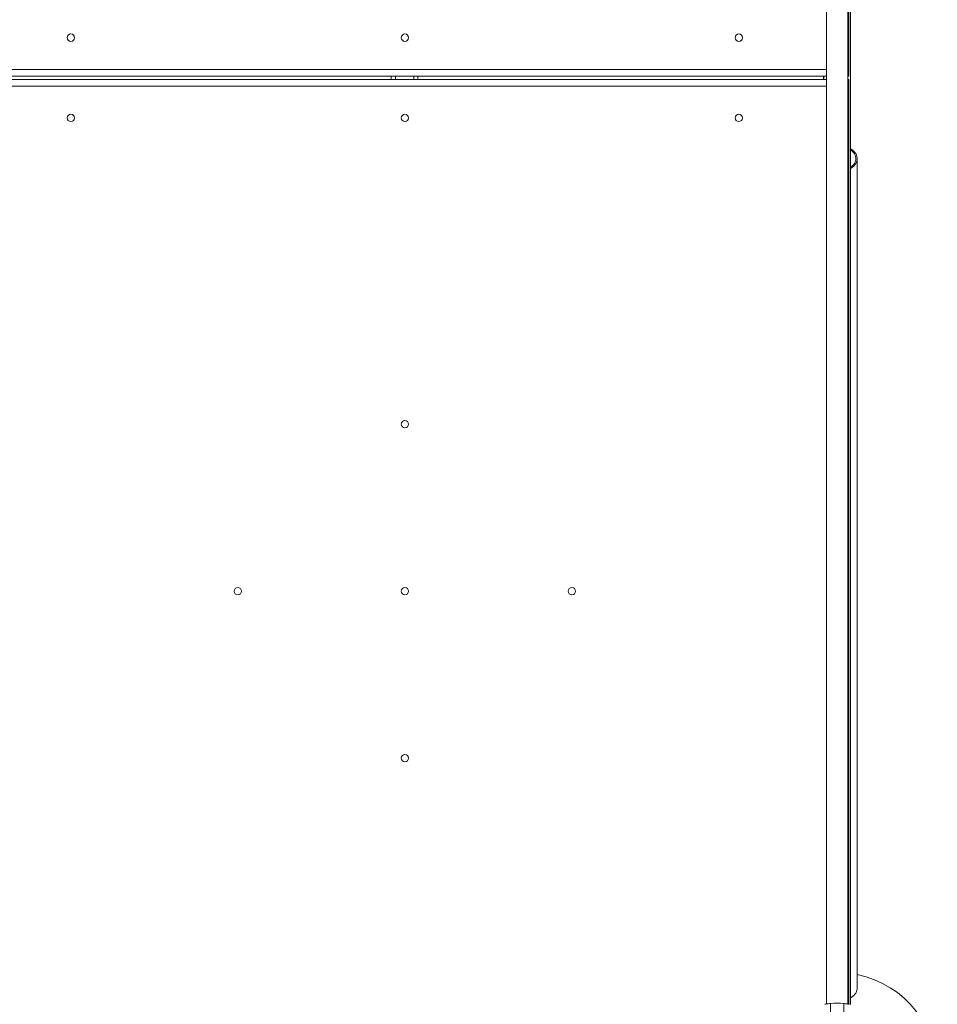
# Model space of a CAD drawing. Units: inches. Extents: x 4 to 3702, y 2 to 26.
# Drawn here: x 14 to 16, y 18 to 20 of the extents above; entities that cross this region are included whole.
import ezdxf

# ---------------------------------------------------------------- set-up
doc = ezdxf.new("R2010")
doc.units = ezdxf.units.IN
doc.header["$MEASUREMENT"] = 0
doc.layers.get('0').update_dxf_attribs({"true_color": 0xc2ced6})

msp = doc.modelspace()

# ---------------------------------------------------------------- linework, layer by layer
at = {"color": 7, "linetype": 'Continuous', "lineweight": 15}
for p, q in [((15.4514, 21.0481), (15.4514, 18.2255)), ((15.4831, 18.2255), (15.4831, 21.0481)), ((15.4848, 19.6151), (15.4848, 21.0484)), ((15.4873, 21.0302), (15.4873, 18.2248)), ((15.4514, 19.6151), (14.1889, 19.6151)), ((14.7997, 19.6099), (14.7997, 19.6151)), ((14.8397, 19.6099), (14.8397, 19.6151)), ((15.4468, 19.6151), (15.4468, 19.6099)), ((15.4473, 19.6151), (15.4473, 19.6099)), ((15.4848, 19.6151), (15.4831, 19.6151)), ((14.1889, 19.6099), (15.4514, 19.6099)), ((15.4831, 19.6099), (15.4848, 19.6099)), ((15.4848, 19.6099), (15.4848, 18.2252)), ((15.4974, 18.2494), (15.4974, 19.4915)), ((15.4573, 18.1935), (15.4573, 18.2263)), ((15.4773, 18.1935), (15.4773, 18.2263))]:
    msp.add_line(p, q, dxfattribs=at)
at = {"color": 8, "linetype": 'Continuous', "lineweight": 15}
for p, q in [((14.1889, 19.6251), (15.4514, 19.6251)), ((14.8061, 19.6099), (14.8061, 19.6151)), ((14.8333, 19.6099), (14.8333, 19.6151)), ((15.4514, 19.5999), (14.1889, 19.5999))]:
    msp.add_line(p, q, dxfattribs=at)
at = {"color": 7, "linetype": 'Continuous', "lineweight": 15, "flags": 128}
for points in [[(15.4848, 19.6151), (15.4846, 19.6152), (15.4842, 19.6157), (15.4834, 19.6164), (15.4831, 19.6167)], [(15.4848, 19.6099), (15.4846, 19.6098), (15.4842, 19.6093), (15.4834, 19.6086), (15.4831, 19.6083)], [(15.4873, 19.4768), (15.4881, 19.4773), (15.4903, 19.4787), (15.4922, 19.4804), (15.4939, 19.4822), (15.4953, 19.4841), (15.4963, 19.4862), (15.497, 19.4883), (15.4974, 19.4904), (15.4974, 19.4926), (15.497, 19.4948), (15.4963, 19.4969), (15.4953, 19.4989), (15.4939, 19.5008), (15.4922, 19.5026), (15.4903, 19.5043), (15.4881, 19.5058), (15.4873, 19.5062)], [(15.4873, 19.4787), (15.4878, 19.479), (15.4899, 19.4806), (15.4916, 19.4823), (15.4931, 19.4842), (15.4942, 19.4862), (15.495, 19.4883), (15.4953, 19.4904), (15.4953, 19.4926), (15.495, 19.4947), (15.4942, 19.4968), (15.4931, 19.4988), (15.4916, 19.5007), (15.4899, 19.5024), (15.4878, 19.504), (15.4873, 19.5043)], [(15.4873, 18.2347), (15.4881, 18.2352), (15.4903, 18.2366), (15.4922, 18.2383), (15.4939, 18.2401), (15.4953, 18.242), (15.4963, 18.244), (15.497, 18.2462), (15.4974, 18.2483), (15.4974, 18.2494)]]:
    msp.add_lwpolyline(points, dxfattribs=at)
at = {"color": 7, "linetype": 'Continuous', "lineweight": 15}
for centre in [(14.3201, 19.6726), (14.8202, 19.6726), (15.3202, 19.6726), (14.3201, 19.5524), (14.8202, 19.5524), (15.3202, 19.5524), (14.8202, 19.0939), (14.5701, 18.8438), (14.8202, 18.8438), (15.0702, 18.8438), (14.8202, 18.5938)]:
    msp.add_circle(centre, 0.0055, dxfattribs=at)
for radius, start, end in [(0.15, 277.662, 78.4007), (0.104, 84.4823, 95.5177)]:
    msp.add_arc((15.4673, 18.1227), radius, start, end, dxfattribs=at)
for points, knots in [([(15.4573, 18.2263), (15.4563, 18.2261), (15.4543, 18.2259), (15.452, 18.2256), (15.4501, 18.2253), (15.4493, 18.2252), (15.4488, 18.2251)], [0, 0, 0, 0, 0.274993, 0.557956, 0.77699, 1, 1, 1, 1]), ([(15.4857, 18.2251), (15.485, 18.2252), (15.4837, 18.2254), (15.4811, 18.2258), (15.479, 18.2261), (15.4776, 18.2262), (15.4773, 18.2263)], [0, 0, 0, 0, 0.3480089, 0.6211608, 0.9021269, 1, 1, 1, 1])]:
    msp.add_open_spline(points, degree=3, knots=knots, dxfattribs=at)

doc.saveas('drawing.dxf')
